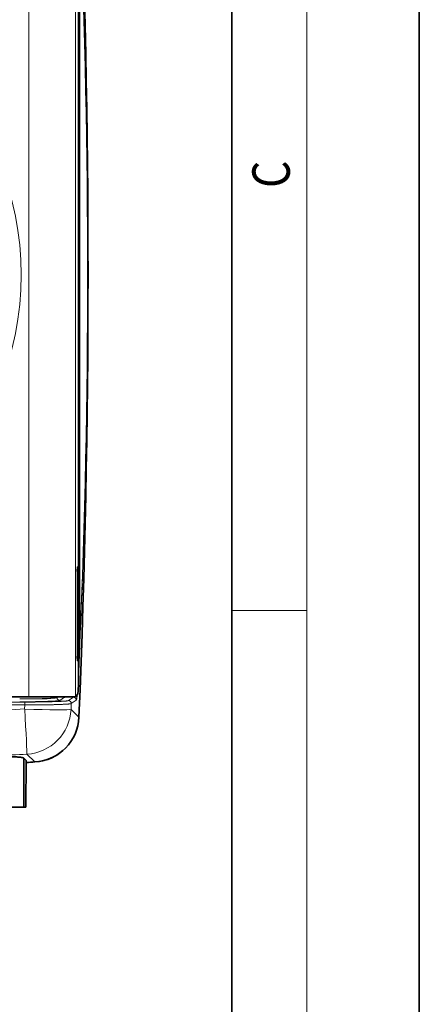
# Model space of a CAD drawing. Extents: x 0 to 422, y 0 to 297.
# Drawn here: x 399 to 420, y 128 to 180 of the extents above; entities that cross this region are included whole.
import ezdxf
from ezdxf.enums import TextEntityAlignment as Align

# ---------------------------------------------------------------- set-up
doc = ezdxf.new("R2010")
doc.units = 0
doc.linetypes.add('DASHDOT', pattern=[18.5, 12, -3, 0.5, -3])
doc.layers.get('0').update_dxf_attribs({"lineweight": 13})
doc.styles.get("Standard").update_dxf_attribs({"font": 'isocp.shx'})
doc.dimstyles.get("Standard").update_dxf_attribs({"dimtxt": 2.5, "dimasz": 2.5, "dimexe": 1.25, "dimexo": 0.625, "dimtad": 1, "dimcen": 2.5, "dimadec": 0, "dimazin": 0, "dimtfac": 1, "dimtmove": 0, "dimatfit": 0, "dimfxl": 1, "dimarcsym": 0})

# ---------------------------------------------------------------- blocks, each defined once
blk = doc.blocks.new('*D44')
at = {"color": 7, "lineweight": 13}
for p, q in [((346.240752, 224.001385), (346.240752, 263.480526)), ((401.887854, 146.664135), (401.887854, 263.480526)), ((348.731238, 262.480526), (399.397368, 262.480526))]:
    blk.add_line(p, q, dxfattribs=at)
for points in [[(348.731238, 262.698414), (346.240752, 262.480526), (348.731238, 262.262638)], [(399.397368, 262.262638), (401.887854, 262.480526), (399.397368, 262.698414)]]:
    blk.add_lwpolyline(points, close=True, dxfattribs=at)
for points in [[(348.731238, 262.698414), (346.240752, 262.480526), (348.731238, 262.698414), (348.731238, 262.262638)], [(399.397368, 262.262638), (401.887854, 262.480526), (399.397368, 262.262638), (399.397368, 262.698414)]]:
    blk.add_solid(points, dxfattribs=at)
at = {"color": 7, "lineweight": 13, "width": 0.6}
blk.add_text('111', height=3, dxfattribs=at).set_placement((371.572234, 263.480526), (376.55638, 263.480526), align=Align.FIT)
blk = doc.blocks.new('BLOCK3')
at = {"color": 7, "lineweight": 13, "width": 0.75}
blk.add_text('C', height=2, rotation=90.000003, dxfattribs=at).set_placement((413.092773, 171.016418), (413.092773, 172.46843), align=Align.FIT)
blk = doc.blocks.new('BLOCK40')
at = {"color": 7, "lineweight": 13}
for p, q in [((233.91, 3.96), (233.91, 93.96)), ((238.91, 3.97), (238.91, 93.96)), ((239.34, 9.52), (239.34, 88.4)), ((239.17, 17.32), (239.09, 17.32)), ((239.34, 9.52), (239.22, 9.52)), ((239.22, 9.51), (239.34, 9.51)), ((239.34, 9.51), (239.35, 9.51)), ((239.09, 8.32), (239.17, 8.32)), ((239.26, 6.9), (239.22, 6.9)), ((236.93, 3.89), (237.04, 3.96)), ((236.93, 3.89), (236.93, 3.96)), ((237.23, 3.59), (237.72, 3.92)), ((237.72, 3.92), (238.67, 3.92)), ((238.67, 3.92), (238.14, 3.57)), ((238.44, 3.26), (238.42, 2.64)), ((238.97, 3.6), (238.44, 3.26)), ((233.49, 3.11), (233.47, 2.67)), ((238.42, 2.64), (239.26, 1.81)), ((233.71, -2.14), (234.57, -2.97))]:
    blk.add_line(p, q, dxfattribs=at)
at = {"color": 7, "lineweight": 35}
for p, q in [((239.22, 7.28), (239.22, 90.64)), ((239.09, 17.32), (239.09, 8.32)), ((239.15, 17.82), (239.1, 17.82)), ((239.17, 8.32), (239.17, 17.32)), ((239.16, 7.82), (239.1, 7.82)), ((238.91, 3.97), (239.15, 4.28)), ((233.91, 3.96), (202.78, 3.96)), ((238.91, 3.96), (233.91, 3.96)), ((238.91, 3.96), (238.91, 3.97)), ((233.63, -2.8), (233.37, -2.57)), ((233.37, -7.8), (233.37, -2.57)), ((233.63, -2.8), (233.61, -7.8)), ((234.57, -2.97), (233.63, -3.03)), ((233.37, -7.8), (225.23, -7.8)), ((233.37, -7.8), (233.61, -7.8))]:
    blk.add_line(p, q, dxfattribs=at)
at = {"color": 7, "lineweight": 13}
blk.add_circle((202.02, 48.96), 31.09, dxfattribs=at)
at = {"color": 7, "lineweight": 35}
for centre, radius, start, end in [((-910.73, 48.98), 1150.96, 357.65115, 2.347), ((-910.99, 48.96), 1151.22, 357.65261, 362.34739), ((234.28, 2.01), 4.99, 273.3457, 357.6787), ((234.27, 2.01), 4.99, 273.3479, 311.1863), ((202.02, 549.46), 553.39, 273.2748, 273.3718)]:
    blk.add_arc(centre, radius, start, end, dxfattribs=at)
at = {"color": 7, "lineweight": 13}
for centre, radius, start, end in [((-685.84, 48.96), 926.02, 357.55908, 2.44092), ((-685.88, 48.96), 926.08, 359.99998, 2.44138), ((-685.88, 48.96), 926.07, 357.55862, 0.00003), ((-910.99, 48.96), 1151.02, 357.90611, 358.03593), ((239.33, 9.5), 0.0211, 24.4391, 63.3753), ((181.99, 8.99), 57.3, 356.8722, 357.9175), ((202.02, 96701.72), 96698.31, 270.000555, 270.018645), ((222.48, 3.19), 11.01, 359.5856, 1.196), ((237.65, 3.97), 0.0964, 322.1524, 351.7749), ((238.14, 3.27), 0.301, 357.8869, 89.7876), ((238.6, 3.98), 0.0945, 314.4724, 346.5164), ((238.67, 3.62), 0.301, 357.9049, 89.7877), ((202.02, 552.62), 550.84, 269.9725, 273.2735), ((202.97, 91957.63), 91954.53, 269.999993, 270.019018), ((233.41, 2.86), 5.01, 273.457, 357.524), ((202.02, 553.19), 556.23, 272.6036, 273.2665)]:
    blk.add_arc(centre, radius, start, end, dxfattribs=at)
at = {"color": 7, "lineweight": 35}
for centre, major_axis, start_param, end_param in [((239.1, 17.32), (0, 0.5), 6.283185, 7.853982), ((239.15, 17.32), (0, 0.5), 4.712389, 6.283185), ((239.1, 8.32), (0, 0.5), 1.570796, 3.141593), ((239.16, 8.32), (0, 0.5), 3.141593, 4.712389), ((239.14, 7.28), (0, 3), 3.176499, 4.712389)]:
    blk.add_ellipse(centre, major_axis=major_axis, ratio=0.026177, start_param=start_param, end_param=end_param, dxfattribs=at)
at = {"color": 7, "lineweight": 13}
for centre, major_axis, ratio, start_param, end_param in [((237.23, 3.89), (0.166, -0.25), 0.998023, 4.125545, 5.694515), ((237.72, 4.22), (0.166, -0.25), 0.998023, 5.138177, 5.694515), ((233.43, 2.84), (-0.28, 4.99), 0.007374, 3.193954, 4.677949), ((233.43, 2.84), (-5, 0.19), 0.033575, 1.581416, 3.089203)]:
    blk.add_ellipse(centre, major_axis=major_axis, ratio=ratio, start_param=start_param, end_param=end_param, dxfattribs=at)
for points, knots in [([(232.94, 3.75), (233.73, 3.75), (234.52, 3.76), (235.3, 3.77), (236.22, 3.8), (236.74, 3.85), (236.84, 3.86), (236.91, 3.87), (236.93, 3.89), (236.93, 3.89), (236.93, 3.89), (236.93, 3.89)], [0, 0, 0, 0, 0, 0, 5.713663, 5.713663, 5.713663, 7.507945, 7.507945, 7.507945, 7.604112, 7.604112, 7.604112, 7.604112, 7.604112, 7.604112]), ([(232.94, 3.45), (233.35, 3.45), (233.75, 3.45), (234.15, 3.45), (234.92, 3.46), (235.6, 3.48), (235.91, 3.49), (236.46, 3.51), (236.86, 3.53), (237.02, 3.55), (237.15, 3.56), (237.21, 3.58), (237.22, 3.58), (237.23, 3.59), (237.23, 3.59)], [0, 0, 0, 0, 0, 0, 2.943909, 2.943909, 2.943909, 5.89051, 5.89051, 5.89051, 8.836439, 8.836439, 8.836439, 9.469505, 9.469505, 9.469505, 9.469505, 9.469505, 9.469505]), ([(238.14, 3.57), (238.12, 3.56), (238.06, 3.55), (237.96, 3.53), (237.55, 3.5), (236.87, 3.47), (236.33, 3.45), (235.45, 3.43), (234.51, 3.42), (234.17, 3.42), (233.83, 3.42), (233.49, 3.42)], [0, 0, 0, 0, 0, 0, 2.042059, 2.042059, 2.042059, 6.484911, 6.484911, 6.484911, 8.976347, 8.976347, 8.976347, 8.976347, 8.976347, 8.976347]), ([(238.44, 3.26), (238.41, 3.24), (238.3, 3.22), (238.11, 3.2), (237.37, 3.16), (236.2, 3.12), (235.32, 3.11), (234.4, 3.11), (233.49, 3.11)], [0, 0, 0, 0, 0, 0, 4.121146, 4.121146, 4.121146, 12.19957, 12.19957, 12.19957, 12.19957, 12.19957, 12.19957]), ([(239.08, 4.2), (239.06, 4), (239.04, 3.84), (239.02, 3.72), (238.99, 3.64), (238.97, 3.61), (238.97, 3.61), (238.97, 3.61), (238.97, 3.6)], [0, 0, 0, 0, 0, 0, 2.500567, 2.500567, 2.500567, 2.755353, 2.755353, 2.755353, 2.755353, 2.755353, 2.755353])]:
    blk.add_open_spline(points, degree=5, knots=knots, dxfattribs=at)
at = {"color": 7, "lineweight": 35}
blk.add_open_spline([(233.37, -2.57), (233.37, -2.53), (233.24, -2.49), (232.99, -2.45), (232.26, -2.41), (231.12, -2.4), (230.48, -2.4), (229.46, -2.41), (228.32, -2.44), (227.99, -2.45), (227.64, -2.46), (227.29, -2.47)], degree=5, knots=[0, 0, 0, 0, 0, 0, 6.522106, 6.522106, 6.522106, 12.841972, 12.841972, 12.841972, 15.512661, 15.512661, 15.512661, 15.512661, 15.512661, 15.512661], dxfattribs=at)

msp = doc.modelspace()

# ---------------------------------------------------------------- linework, layer by layer
at = {"color": 7, "lineweight": 35}
for p, q in [((420, 0), (420, 297)), ((410, 10), (410, 287))]:
    msp.add_line(p, q, dxfattribs=at)
at = {"color": 7, "lineweight": 13}
for p, q in [((414, 6), (414, 291)), ((410, 148.5), (414, 148.5))]:
    msp.add_line(p, q, dxfattribs=at)
at = {"color": 7, "linetype": 'DASHDOT', "lineweight": 13, "ltscale": 0.438128}
msp.add_line((382.62123, 143.778192), (400.146338, 143.778192), dxfattribs=at)

# ---------------------------------------------------------------- block references
at = {"lineweight": 0, "xscale": 0.5, "yscale": 0.5, "zscale": 0.5}
msp.add_blockref('BLOCK40', (282.216315, 141.90427), dxfattribs=at)
at = {"lineweight": 0}
msp.add_blockref('BLOCK3', (0, 0), dxfattribs=at)

# ---------------------------------------------------------------- dimensions: what is measured, and where the dimension line sits
at = {"color": 0, "lineweight": 0}
dim = msp.add_linear_dim(base=(346.240755, 262.480526), p1=(401.887858, 146.664135), p2=(346.240755, 224.001386), angle=179.999046, dimstyle='STANDARD', override={"dimlfac": 2}, dxfattribs=at)
dim.commit()
dim.dimension.update_dxf_attribs({"geometry": '*D44', "text_midpoint": (374.064306, 262.480526), "dimtype": 160, "oblique_angle": 89.999523})

doc.saveas('drawing.dxf')
